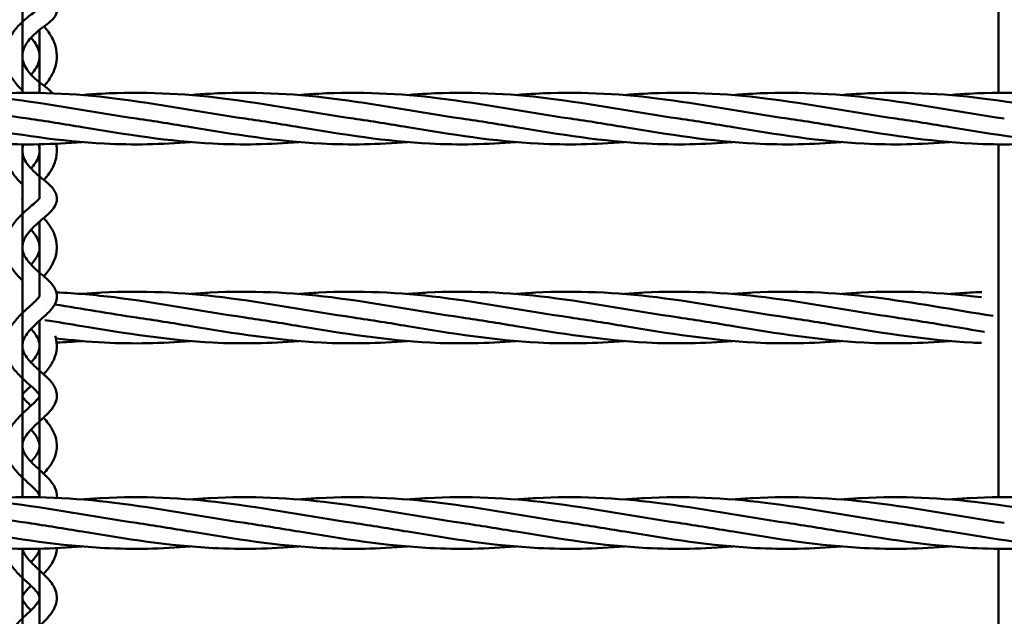
# Model space of a CAD drawing. Units: millimetres. Extents: x 1480 to 6920, y 915 to 5025.
# Drawn here: x 4772 to 5075, y 2995 to 3179 of the extents above; entities that cross this region are included whole.
import ezdxf

# ---------------------------------------------------------------- set-up
doc = ezdxf.new("R2010")
doc.units = ezdxf.units.MM
doc.header["$LTSCALE"] = 20
doc.layers.add('Visible (ISO)', color=7, linetype='Continuous', lineweight=50)

msp = doc.modelspace()

# ---------------------------------------------------------------- linework, layer by layer
at = {"layer": 'Visible (ISO)'}
for p, q in [((4773.17, 3253.68), (4773.17, 3156.46)), ((5073.17, 3253.68), (5073.17, 3156.46)), ((4778.47, 3156.43), (4778.47, 3175.84)), ((4773.17, 3140.61), (4773.17, 3032.12)), ((4778.47, 3124.1), (4778.47, 3140.64)), ((5073.17, 3140.61), (5073.17, 3032.12)), ((4778.47, 3093.94), (4778.47, 3116.89)), ((4778.47, 3032.08), (4778.47, 3086.43)), ((4773.17, 3016.26), (4773.17, 2903.74)), ((4778.47, 2903.7), (4778.47, 3016.29)), ((5073.17, 3016.26), (5073.17, 2903.74))]:
    msp.add_line(p, q, dxfattribs=at)
for points, knots in [([(4774.42, 3253.58), (4774.08, 3253.03), (4773.8, 3252.45), (4773.35, 3251.16), (4773.21, 3250.44), (4773.15, 3248.96), (4773.24, 3248.19), (4773.68, 3246.71), (4774.01, 3246), (4774.84, 3244.67), (4775.33, 3244.06), (4776.44, 3242.91), (4777.05, 3242.39), (4778.33, 3241.43), (4779, 3241.01), (4780.33, 3240.24), (4780.97, 3239.91), (4782, 3239.31), (4782.44, 3239.14), (4783.26, 3238.16), (4783.52, 3237.77), (4783.76, 3236.9), (4783.8, 3236.49), (4783.71, 3235.75), (4783.6, 3235.42), (4783.33, 3234.84), (4783.15, 3234.61), (4782.75, 3234.15), (4782.54, 3233.97), (4781.81, 3233.41), (4781.33, 3233.15), (4779.96, 3232.35), (4779.02, 3231.79), (4777.39, 3230.57), (4776.71, 3230), (4775.52, 3228.79), (4775, 3228.16), (4774.15, 3226.87), (4773.82, 3226.21), (4773.34, 3224.86), (4773.21, 3224.16), (4773.15, 3222.71), (4773.24, 3221.96), (4773.68, 3220.5), (4774.01, 3219.79), (4774.84, 3218.48), (4775.33, 3217.86), (4776.44, 3216.7), (4777.06, 3216.16), (4778.37, 3215.13), (4779.07, 3214.66), (4780.49, 3213.74), (4781.18, 3213.33), (4782.22, 3212.58), (4782.6, 3212.3), (4783.15, 3211.6), (4783.31, 3211.38), (4783.63, 3210.71), (4783.77, 3210.21), (4783.78, 3209.27), (4783.69, 3208.86), (4783.41, 3208.12), (4783.21, 3207.81), (4782.71, 3207.17), (4782.41, 3206.9), (4781.51, 3206.17), (4780.89, 3205.78), (4779.4, 3204.77), (4778.53, 3204.16), (4776.99, 3202.9), (4776.32, 3202.29), (4775.19, 3201.02), (4774.7, 3200.38), (4773.94, 3199.1), (4773.65, 3198.45), (4773.25, 3197.13), (4773.16, 3196.45), (4773.19, 3195.03), (4773.34, 3194.28), (4773.87, 3192.86), (4774.23, 3192.19), (4775.12, 3190.93), (4775.64, 3190.33), (4776.8, 3189.17), (4777.44, 3188.61), (4778.82, 3187.54), (4779.54, 3187.03), (4781.07, 3185.95), (4781.84, 3185.45), (4782.9, 3184.33), (4783.22, 3183.92), (4783.67, 3182.89), (4783.8, 3182.29), (4783.74, 3181.22), (4783.61, 3180.77), (4783.22, 3179.91), (4782.95, 3179.55), (4782.08, 3178.56), (4781.45, 3178.09), (4779.85, 3176.88), (4778.82, 3176.15), (4777.1, 3174.71), (4776.42, 3174.06), (4775.25, 3172.78), (4774.76, 3172.14), (4773.98, 3170.88), (4773.69, 3170.25), (4773.28, 3168.99), (4773.17, 3168.35), (4773.17, 3166.98), (4773.3, 3166.25), (4773.82, 3164.86), (4774.17, 3164.21), (4775.03, 3162.95), (4775.53, 3162.36), (4776.68, 3161.18), (4777.32, 3160.6), (4778.71, 3159.46), (4779.45, 3158.9), (4781.01, 3157.7), (4781.79, 3157.12), (4782.5, 3156.31)], [7.2332822, 7.2332822, 7.2332822, 7.2332822, 7.2366868, 7.2366868, 7.2408159, 7.2408159, 7.2452779, 7.2452779, 7.2495289, 7.2495289, 7.2535201, 7.2535201, 7.2575781, 7.2575781, 7.2619091, 7.2619091, 7.2669094, 7.2669094, 7.270696, 7.270696, 7.2721215, 7.2721215, 7.2730628, 7.2730628, 7.2739637, 7.2739637, 7.2750454, 7.2750454, 7.276636, 7.276636, 7.2810278, 7.2810278, 7.2872547, 7.2872547, 7.2916007, 7.2916007, 7.295631, 7.295631, 7.2995436, 7.2995436, 7.3036403, 7.3036403, 7.3081586, 7.3081586, 7.3123901, 7.3123901, 7.3163255, 7.3163255, 7.3203585, 7.3203585, 7.3247223, 7.3247223, 7.3299199, 7.3299199, 7.3329005, 7.3329005, 7.3340309, 7.3340309, 7.3355939, 7.3355939, 7.3368683, 7.3368683, 7.3383505, 7.3383505, 7.3407351, 7.3407351, 7.345572, 7.345572, 7.3510197, 7.3510197, 7.3553165, 7.3553165, 7.3592799, 7.3592799, 7.3631437, 7.3631437, 7.3672971, 7.3672971, 7.371921, 7.371921, 7.3760099, 7.3760099, 7.3798859, 7.3798859, 7.3839482, 7.3839482, 7.3884498, 7.3884498, 7.3942127, 7.3942127, 7.3966505, 7.3966505, 7.3986886, 7.3986886, 7.40037, 7.40037, 7.4025332, 7.4025332, 7.4073532, 7.4073532, 7.4136355, 7.4136355, 7.4179899, 7.4179899, 7.4219391, 7.4219391, 7.4257399, 7.4257399, 7.4298259, 7.4298259, 7.4345569, 7.4345569, 7.4386257, 7.4386257, 7.4424398, 7.4424398, 7.4464613, 7.4464613, 7.4509518, 7.4509518, 7.4564687, 7.4564687, 7.4564687, 7.4564687]), ([(4778.71, 3182.76), (4778.71, 3182.76), (4778.7, 3182.74), (4778.64, 3182.68), (4778.55, 3182.59), (4778.26, 3182.34), (4778.02, 3182.15), (4777.35, 3181.64), (4776.88, 3181.29), (4775.69, 3180.4), (4774.96, 3179.83), (4773.33, 3178.45), (4772.45, 3177.61), (4770.74, 3175.65), (4769.93, 3174.52), (4768.66, 3172.07), (4768.21, 3170.75), (4767.81, 3168.13), (4767.84, 3166.84), (4768.31, 3164.34), (4768.76, 3163.14), (4769.98, 3160.83), (4770.79, 3159.74), (4772.15, 3158.21), (4772.66, 3157.7), (4773.17, 3157.22)], [7.40199244, 7.40199244, 7.40199244, 7.40199244, 7.40283149, 7.40283149, 7.404568, 7.404568, 7.40689532, 7.40689532, 7.41004203, 7.41004203, 7.41397664, 7.41397664, 7.41845666, 7.41845666, 7.42324242, 7.42324242, 7.42794698, 7.42794698, 7.43227291, 7.43227291, 7.43661141, 7.43661141, 7.44133138, 7.44133138, 7.44397563, 7.44397563, 7.44397563, 7.44397563]), ([(4779.84, 3158.6), (4779.9, 3158.66), (4779.96, 3158.73), (4780.91, 3159.8), (4781.73, 3160.93), (4783, 3163.38), (4783.45, 3164.69), (4783.84, 3167.31), (4783.81, 3168.6), (4783.33, 3171.1), (4782.88, 3172.31), (4781.64, 3174.64), (4780.84, 3175.74), (4779.92, 3176.78), (4779.88, 3176.83), (4779.83, 3176.88)], [5.12478258, 5.12478258, 5.12478258, 5.12478258, 5.12509588, 5.12509588, 5.12993502, 5.12993502, 5.13464043, 5.13464043, 5.13894796, 5.13894796, 5.14330706, 5.14330706, 5.14802376, 5.14802376, 5.14826245, 5.14826245, 5.14826245, 5.14826245]), ([(4775.82, 3162.06), (4775.9, 3162.15), (4775.98, 3162.24), (4776.6, 3162.93), (4777.07, 3163.56), (4777.79, 3164.8), (4778.06, 3165.41), (4778.42, 3166.67), (4778.5, 3167.33), (4778.43, 3168.72), (4778.26, 3169.46), (4777.68, 3170.86), (4777.31, 3171.5), (4776.55, 3172.57), (4776.2, 3173), (4775.82, 3173.41)], [5.12454875, 5.12454875, 5.12454875, 5.12454875, 5.12512549, 5.12512549, 5.12905365, 5.12905365, 5.13287801, 5.13287801, 5.13712915, 5.13712915, 5.14182043, 5.14182043, 5.14575257, 5.14575257, 5.1484265, 5.1484265, 5.1484265, 5.1484265]), ([(4691.54, 3155.77), (4693.56, 3155.94), (4695.57, 3156.08), (4709.97, 3156.87), (4722.42, 3156.28), (4748.17, 3153.1), (4761.58, 3150.46), (4774.94, 3148.54)], [3.367232, 3.367232, 3.367232, 3.367232, 3.978329, 3.978329, 7.747849, 7.747849, 11.808338, 11.808338, 11.808338, 11.808338]), ([(4724.88, 3155.77), (4726.89, 3155.94), (4728.9, 3156.08), (4743.3, 3156.87), (4755.75, 3156.28), (4781.5, 3153.1), (4794.92, 3150.46), (4808.27, 3148.54)], [3.367232, 3.367232, 3.367232, 3.367232, 3.978329, 3.978329, 7.747849, 7.747849, 11.808338, 11.808338, 11.808338, 11.808338]), ([(4758.21, 3155.77), (4760.22, 3155.94), (4762.23, 3156.08), (4776.64, 3156.87), (4789.09, 3156.28), (4814.83, 3153.1), (4828.25, 3150.46), (4841.6, 3148.54)], [3.367232, 3.367232, 3.367232, 3.367232, 3.978329, 3.978329, 7.747849, 7.747849, 11.808338, 11.808338, 11.808338, 11.808338]), ([(4791.54, 3155.77), (4793.56, 3155.94), (4795.57, 3156.08), (4809.97, 3156.87), (4822.42, 3156.28), (4848.17, 3153.1), (4861.58, 3150.46), (4874.94, 3148.54)], [3.367232, 3.367232, 3.367232, 3.367232, 3.978329, 3.978329, 7.747849, 7.747849, 11.808338, 11.808338, 11.808338, 11.808338]), ([(4824.88, 3155.77), (4826.89, 3155.94), (4828.9, 3156.08), (4843.3, 3156.87), (4855.75, 3156.28), (4881.5, 3153.1), (4894.92, 3150.46), (4908.27, 3148.54)], [3.367232, 3.367232, 3.367232, 3.367232, 3.978329, 3.978329, 7.747849, 7.747849, 11.808338, 11.808338, 11.808338, 11.808338]), ([(4858.21, 3155.77), (4860.22, 3155.94), (4862.23, 3156.08), (4876.64, 3156.87), (4889.09, 3156.28), (4914.83, 3153.1), (4928.25, 3150.46), (4941.6, 3148.54)], [3.367232, 3.367232, 3.367232, 3.367232, 3.978329, 3.978329, 7.747849, 7.747849, 11.808338, 11.808338, 11.808338, 11.808338]), ([(4891.54, 3155.77), (4893.56, 3155.94), (4895.57, 3156.08), (4909.97, 3156.87), (4922.42, 3156.28), (4948.17, 3153.1), (4961.58, 3150.46), (4974.94, 3148.54)], [3.367232, 3.367232, 3.367232, 3.367232, 3.978329, 3.978329, 7.747849, 7.747849, 11.808338, 11.808338, 11.808338, 11.808338]), ([(4924.88, 3155.77), (4926.89, 3155.94), (4928.9, 3156.08), (4943.3, 3156.87), (4955.75, 3156.28), (4981.5, 3153.1), (4994.92, 3150.46), (5008.27, 3148.54)], [3.367232, 3.367232, 3.367232, 3.367232, 3.978329, 3.978329, 7.747849, 7.747849, 11.808338, 11.808338, 11.808338, 11.808338]), ([(4958.21, 3155.77), (4960.22, 3155.94), (4962.23, 3156.08), (4976.64, 3156.87), (4989.09, 3156.28), (5014.83, 3153.1), (5028.25, 3150.46), (5041.6, 3148.54)], [3.367232, 3.367232, 3.367232, 3.367232, 3.978329, 3.978329, 7.747849, 7.747849, 11.808338, 11.808338, 11.808338, 11.808338]), ([(4991.54, 3155.77), (4993.56, 3155.94), (4995.57, 3156.08), (5009.97, 3156.87), (5022.42, 3156.28), (5048.17, 3153.1), (5061.58, 3150.46), (5074.94, 3148.54)], [3.367232, 3.367232, 3.367232, 3.367232, 3.978329, 3.978329, 7.747849, 7.747849, 11.808338, 11.808338, 11.808338, 11.808338]), ([(5024.88, 3155.77), (5026.89, 3155.94), (5028.9, 3156.08), (5043.3, 3156.87), (5055.75, 3156.28), (5081.5, 3153.1), (5094.92, 3150.46), (5108.27, 3148.54)], [3.367232, 3.367232, 3.367232, 3.367232, 3.978329, 3.978329, 7.747849, 7.747849, 11.808338, 11.808338, 11.808338, 11.808338]), ([(5058.21, 3155.77), (5060.22, 3155.94), (5062.23, 3156.08), (5076.64, 3156.87), (5089.09, 3156.28), (5114.83, 3153.1), (5128.25, 3150.46), (5141.6, 3148.54)], [3.367232, 3.367232, 3.367232, 3.367232, 3.978329, 3.978329, 7.747849, 7.747849, 11.808338, 11.808338, 11.808338, 11.808338]), ([(4791.55, 3141.31), (4782.71, 3140.59), (4773.87, 3140.39), (4751.71, 3141.52), (4738.29, 3143.66), (4724.94, 3145.89)], [5.066955, 5.066955, 5.066955, 5.066955, 7.747849, 7.747849, 11.808338, 11.808338, 11.808338, 11.808338]), ([(4824.88, 3141.31), (4816.05, 3140.59), (4807.21, 3140.39), (4785.04, 3141.52), (4771.62, 3143.66), (4758.27, 3145.89)], [5.066955, 5.066955, 5.066955, 5.066955, 7.747849, 7.747849, 11.808338, 11.808338, 11.808338, 11.808338]), ([(4858.21, 3141.31), (4849.38, 3140.59), (4840.54, 3140.39), (4818.37, 3141.52), (4804.95, 3143.66), (4791.6, 3145.89)], [5.066955, 5.066955, 5.066955, 5.066955, 7.747849, 7.747849, 11.808338, 11.808338, 11.808338, 11.808338]), ([(4891.55, 3141.31), (4882.71, 3140.59), (4873.87, 3140.39), (4851.71, 3141.52), (4838.29, 3143.66), (4824.94, 3145.89)], [5.066955, 5.066955, 5.066955, 5.066955, 7.747849, 7.747849, 11.808338, 11.808338, 11.808338, 11.808338]), ([(4924.88, 3141.31), (4916.05, 3140.59), (4907.21, 3140.39), (4885.04, 3141.52), (4871.62, 3143.66), (4858.27, 3145.89)], [5.066955, 5.066955, 5.066955, 5.066955, 7.747849, 7.747849, 11.808338, 11.808338, 11.808338, 11.808338]), ([(4958.21, 3141.31), (4949.38, 3140.59), (4940.54, 3140.39), (4918.37, 3141.52), (4904.95, 3143.66), (4891.6, 3145.89)], [5.066955, 5.066955, 5.066955, 5.066955, 7.747849, 7.747849, 11.808338, 11.808338, 11.808338, 11.808338]), ([(4991.55, 3141.31), (4982.71, 3140.59), (4973.87, 3140.39), (4951.71, 3141.52), (4938.29, 3143.66), (4924.94, 3145.89)], [5.066955, 5.066955, 5.066955, 5.066955, 7.747849, 7.747849, 11.808338, 11.808338, 11.808338, 11.808338]), ([(5024.88, 3141.31), (5016.05, 3140.59), (5007.21, 3140.39), (4985.04, 3141.52), (4971.62, 3143.66), (4958.27, 3145.89)], [5.066955, 5.066955, 5.066955, 5.066955, 7.747849, 7.747849, 11.808338, 11.808338, 11.808338, 11.808338]), ([(5058.21, 3141.31), (5049.38, 3140.59), (5040.54, 3140.39), (5018.37, 3141.52), (5004.95, 3143.66), (4991.6, 3145.89)], [5.066955, 5.066955, 5.066955, 5.066955, 7.747849, 7.747849, 11.808338, 11.808338, 11.808338, 11.808338]), ([(5091.55, 3141.31), (5082.71, 3140.59), (5073.87, 3140.39), (5051.71, 3141.52), (5038.29, 3143.66), (5024.94, 3145.89)], [5.066955, 5.066955, 5.066955, 5.066955, 7.747849, 7.747849, 11.808338, 11.808338, 11.808338, 11.808338]), ([(5124.93, 3141.31), (5116.08, 3140.59), (5107.22, 3140.39), (5085.04, 3141.52), (5071.62, 3143.66), (5058.27, 3145.89)], [5.062142, 5.062142, 5.062142, 5.062142, 7.747849, 7.747849, 11.808338, 11.808338, 11.808338, 11.808338]), ([(4779.78, 3129.66), (4780.37, 3130.31), (4780.94, 3131), (4782.24, 3132.88), (4782.89, 3134.14), (4783.66, 3136.71), (4783.83, 3138), (4783.73, 3139.79), (4783.66, 3140.3), (4783.56, 3140.81)], [5.06185081, 5.06185081, 5.06185081, 5.06185081, 5.06504556, 5.06504556, 5.06993829, 5.06993829, 5.07436716, 5.07436716, 5.07613654, 5.07613654, 5.07613654, 5.07613654]), ([(4768.07, 3140.71), (4768, 3140.36), (4767.95, 3140.01), (4767.81, 3138.43), (4767.91, 3137.18), (4768.52, 3134.78), (4769.03, 3133.62), (4770.37, 3131.38), (4771.23, 3130.32), (4772.48, 3129.01), (4772.83, 3128.67), (4773.17, 3128.34)], [7.49034401, 7.49034401, 7.49034401, 7.49034401, 7.49157664, 7.49157664, 7.49581848, 7.49581848, 7.50018452, 7.50018452, 7.50501137, 7.50501137, 7.50682997, 7.50682997, 7.50682997, 7.50682997]), ([(4773.51, 3140.6), (4773.49, 3140.56), (4773.48, 3140.51), (4773.26, 3139.84), (4773.17, 3139.24), (4773.18, 3137.93), (4773.32, 3137.21), (4773.86, 3135.86), (4774.21, 3135.23), (4775.08, 3134.02), (4775.58, 3133.43), (4776.74, 3132.24), (4777.39, 3131.65), (4778.81, 3130.44), (4779.58, 3129.84), (4781.21, 3128.49), (4782.06, 3127.77), (4783.07, 3126.37), (4783.34, 3125.9), (4783.75, 3124.7), (4783.83, 3123.95), (4783.63, 3122.64), (4783.41, 3122.07), (4782.74, 3120.85), (4782.23, 3120.27), (4781.17, 3119.22), (4780.63, 3118.74), (4779.19, 3117.5), (4778.26, 3116.73), (4776.67, 3115.27), (4776, 3114.59), (4774.91, 3113.3), (4774.46, 3112.69), (4773.78, 3111.52), (4773.54, 3110.96), (4773.21, 3109.83), (4773.15, 3109.26), (4773.22, 3108), (4773.4, 3107.29), (4774.02, 3105.98), (4774.39, 3105.4), (4775.28, 3104.23), (4775.8, 3103.65), (4777, 3102.45), (4777.68, 3101.84), (4779.16, 3100.57), (4779.95, 3099.91), (4781.64, 3098.37), (4782.52, 3097.51), (4783.36, 3095.9), (4783.54, 3095.46), (4783.81, 3094.29), (4783.81, 3093.53), (4783.51, 3092.13), (4783.22, 3091.5), (4782.31, 3090.04), (4781.6, 3089.3), (4779.91, 3087.67), (4778.87, 3086.8), (4777.12, 3085.2), (4776.39, 3084.5), (4775.2, 3083.18), (4774.71, 3082.57), (4773.96, 3081.41), (4773.68, 3080.88), (4773.3, 3079.83), (4773.2, 3079.33), (4773.15, 3078.18), (4773.27, 3077.52), (4773.79, 3076.26), (4774.11, 3075.69), (4774.92, 3074.56), (4775.39, 3074), (4776.51, 3072.83), (4777.16, 3072.22), (4778.58, 3070.93), (4779.37, 3070.26), (4781.02, 3068.73), (4781.88, 3067.89), (4782.92, 3066.38), (4783.22, 3065.84), (4783.72, 3064.42), (4783.84, 3063.5), (4783.63, 3061.87), (4783.37, 3061.16), (4782.55, 3059.6), (4781.91, 3058.83), (4780.28, 3057.1), (4779.23, 3056.17), (4777.42, 3054.5), (4776.65, 3053.77), (4775.38, 3052.42), (4774.86, 3051.81), (4774.07, 3050.68), (4773.77, 3050.16), (4773.36, 3049.2), (4773.24, 3048.75), (4773.13, 3047.72), (4773.2, 3047.15), (4773.61, 3046), (4773.89, 3045.46), (4774.63, 3044.38), (4775.07, 3043.84), (4776.1, 3042.71), (4776.72, 3042.12), (4778.09, 3040.84), (4778.86, 3040.15), (4780.49, 3038.63), (4781.34, 3037.79), (4782.48, 3036.32), (4782.85, 3035.75), (4783.58, 3034.19), (4783.83, 3033.11), (4783.76, 3031.99), (4783.76, 3031.95), (4783.75, 3031.91)], [7.4884193, 7.4884193, 7.4884193, 7.4884193, 7.488711, 7.488711, 7.4927766, 7.4927766, 7.4976578, 7.4976578, 7.5016252, 7.5016252, 7.505379, 7.505379, 7.5093911, 7.5093911, 7.5139251, 7.5139251, 7.519717, 7.519717, 7.5221683, 7.5221683, 7.5249593, 7.5249593, 7.527457, 7.527457, 7.5313306, 7.5313306, 7.5348925, 7.5348925, 7.5402888, 7.5402888, 7.5445598, 7.5445598, 7.548382, 7.548382, 7.5520461, 7.5520461, 7.5561768, 7.5561768, 7.5612289, 7.5612289, 7.5650096, 7.5650096, 7.5687234, 7.5687234, 7.5727755, 7.5727755, 7.5774311, 7.5774311, 7.5834639, 7.5834639, 7.5854454, 7.5854454, 7.5883616, 7.5883616, 7.5913094, 7.5913094, 7.5962271, 7.5962271, 7.602166, 7.602166, 7.6065851, 7.6065851, 7.6104514, 7.6104514, 7.6140368, 7.6140368, 7.6178894, 7.6178894, 7.6231443, 7.6231443, 7.6269726, 7.6269726, 7.630575, 7.630575, 7.6344927, 7.6344927, 7.6389639, 7.6389639, 7.6444539, 7.6444539, 7.6471608, 7.6471608, 7.6507301, 7.6507301, 7.6538229, 7.6538229, 7.6583938, 7.6583938, 7.6643859, 7.6643859, 7.6689167, 7.6689167, 7.6728171, 7.6728171, 7.6763436, 7.6763436, 7.6799837, 7.6799837, 7.6851734, 7.6851734, 7.6891056, 7.6891056, 7.6925979, 7.6925979, 7.6963909, 7.6963909, 7.700716, 7.700716, 7.7058798, 7.7058798, 7.7087939, 7.7087939, 7.7130915, 7.7130915, 7.7132463, 7.7132463, 7.7132463, 7.7132463]), ([(4775.82, 3133.19), (4776.05, 3133.44), (4776.27, 3133.69), (4776.97, 3134.54), (4777.38, 3135.14), (4778, 3136.33), (4778.21, 3136.91), (4778.49, 3138.13), (4778.51, 3138.78), (4778.37, 3139.83), (4778.27, 3140.23), (4778.13, 3140.63)], [5.06171788, 5.06171788, 5.06171788, 5.06171788, 5.0633269, 5.0633269, 5.06714589, 5.06714589, 5.07093807, 5.07093807, 5.07539085, 5.07539085, 5.07801374, 5.07801374, 5.07801374, 5.07801374]), ([(4778.52, 3124.17), (4778.52, 3124.17), (4778.52, 3124.17), (4778.5, 3124.14), (4778.45, 3124.06), (4778.24, 3123.8), (4778.08, 3123.61), (4777.59, 3123.13), (4777.25, 3122.82), (4776.34, 3122.04), (4775.75, 3121.55), (4774.38, 3120.36), (4773.57, 3119.64), (4771.9, 3117.97), (4771.03, 3116.99), (4769.48, 3114.79), (4768.82, 3113.55), (4768.01, 3111.01), (4767.82, 3109.73), (4767.94, 3107.28), (4768.21, 3106.11), (4769.11, 3103.83), (4769.77, 3102.72), (4771.34, 3100.64), (4772.26, 3099.67), (4773.17, 3098.8)], [7.52682938, 7.52682938, 7.52682938, 7.52682938, 7.52720754, 7.52720754, 7.5293127, 7.5293127, 7.53155261, 7.53155261, 7.53435001, 7.53435001, 7.53786469, 7.53786469, 7.54204255, 7.54204255, 7.54673081, 7.54673081, 7.55165153, 7.55165153, 7.55611568, 7.55611568, 7.5602698, 7.5602698, 7.5648224, 7.5648224, 7.56967798, 7.56967798, 7.56967798, 7.56967798]), ([(4773.12, 3123.6), (4773.12, 3123.6), (4773.12, 3123.6), (4773.13, 3123.61), (4773.14, 3123.64), (4773.17, 3123.68)], [5.045152925, 5.045152925, 5.045152925, 5.045152925, 5.045476687, 5.045476687, 5.04660373, 5.04660373, 5.04660373, 5.04660373]), ([(4779.74, 3100.07), (4780.02, 3100.38), (4780.3, 3100.7), (4781.44, 3102.08), (4782.22, 3103.24), (4783.33, 3105.71), (4783.67, 3107.01), (4783.83, 3109.51), (4783.69, 3110.7), (4783.03, 3113.05), (4782.49, 3114.18), (4781.21, 3116.22), (4780.48, 3117.12), (4779.72, 3117.96)], [4.99894597, 4.99894597, 4.99894597, 4.99894597, 5.00048803, 5.00048803, 5.00545462, 5.00545462, 5.01009805, 5.01009805, 5.01425583, 5.01425583, 5.01866057, 5.01866057, 5.02279832, 5.02279832, 5.02279832, 5.02279832]), ([(4775.82, 3103.65), (4776.02, 3103.85), (4776.2, 3104.06), (4776.88, 3104.86), (4777.3, 3105.46), (4777.94, 3106.59), (4778.16, 3107.13), (4778.46, 3108.27), (4778.51, 3108.85), (4778.38, 3110.13), (4778.17, 3110.83), (4777.53, 3112.15), (4777.15, 3112.74), (4776.43, 3113.68), (4776.13, 3114.02), (4775.82, 3114.37)], [4.99887881, 4.99887881, 4.99887881, 4.99887881, 5.00021536, 5.00021536, 5.00400786, 5.00400786, 5.0076953, 5.0076953, 5.01203761, 5.01203761, 5.01688626, 5.01688626, 5.02059886, 5.02059886, 5.02276175, 5.02276175, 5.02276175, 5.02276175]), ([(4791.54, 3094.6), (4793.56, 3094.77), (4795.57, 3094.91), (4809.97, 3095.7), (4822.42, 3095.11), (4848.17, 3091.93), (4861.58, 3089.29), (4874.94, 3087.37)], [3.367232, 3.367232, 3.367232, 3.367232, 3.978329, 3.978329, 7.747849, 7.747849, 11.808338, 11.808338, 11.808338, 11.808338]), ([(4824.88, 3094.6), (4826.89, 3094.77), (4828.9, 3094.91), (4843.3, 3095.7), (4855.75, 3095.11), (4881.5, 3091.93), (4894.92, 3089.29), (4908.27, 3087.37)], [3.367232, 3.367232, 3.367232, 3.367232, 3.978329, 3.978329, 7.747849, 7.747849, 11.808338, 11.808338, 11.808338, 11.808338]), ([(4858.21, 3094.6), (4860.22, 3094.77), (4862.23, 3094.91), (4876.64, 3095.7), (4889.09, 3095.11), (4914.83, 3091.93), (4928.25, 3089.29), (4941.6, 3087.37)], [3.367232, 3.367232, 3.367232, 3.367232, 3.978329, 3.978329, 7.747849, 7.747849, 11.808338, 11.808338, 11.808338, 11.808338]), ([(4891.54, 3094.6), (4893.56, 3094.77), (4895.57, 3094.91), (4909.97, 3095.7), (4922.42, 3095.11), (4948.17, 3091.93), (4961.58, 3089.29), (4974.94, 3087.37)], [3.367232, 3.367232, 3.367232, 3.367232, 3.978329, 3.978329, 7.747849, 7.747849, 11.808338, 11.808338, 11.808338, 11.808338]), ([(4924.88, 3094.6), (4926.89, 3094.77), (4928.9, 3094.91), (4943.3, 3095.7), (4955.75, 3095.11), (4981.5, 3091.93), (4994.92, 3089.29), (5008.27, 3087.37)], [3.367232, 3.367232, 3.367232, 3.367232, 3.978329, 3.978329, 7.747849, 7.747849, 11.808338, 11.808338, 11.808338, 11.808338]), ([(4958.21, 3094.6), (4960.22, 3094.77), (4962.23, 3094.91), (4976.64, 3095.7), (4989.09, 3095.11), (5014.83, 3091.93), (5028.25, 3089.29), (5041.6, 3087.37)], [3.367232, 3.367232, 3.367232, 3.367232, 3.978329, 3.978329, 7.747849, 7.747849, 11.808338, 11.808338, 11.808338, 11.808338]), ([(4991.54, 3094.6), (4993.56, 3094.77), (4995.57, 3094.91), (5009.97, 3095.7), (5022.42, 3095.11), (5047.04, 3092.07), (5059.32, 3089.73), (5071.56, 3087.87)], [3.367232, 3.367232, 3.367232, 3.367232, 3.978329, 3.978329, 7.747849, 7.747849, 11.466322, 11.466322, 11.466322, 11.466322]), ([(5024.88, 3094.6), (5026.89, 3094.77), (5028.9, 3094.91), (5043.22, 3095.7), (5055.58, 3095.12), (5067.88, 3093.61)], [3.367232, 3.367232, 3.367232, 3.367232, 3.978329, 3.978329, 7.721209, 7.721209, 7.721209, 7.721209]), ([(4778.48, 3093.96), (4778.48, 3093.96), (4778.48, 3093.96), (4778.48, 3093.95), (4778.43, 3093.83), (4778.17, 3093.46), (4778, 3093.25), (4777.5, 3092.71), (4777.15, 3092.37), (4776.25, 3091.54), (4775.67, 3091.03), (4774.31, 3089.82), (4773.52, 3089.1), (4771.87, 3087.44), (4771.01, 3086.47), (4769.46, 3084.3), (4768.79, 3083.07), (4767.99, 3080.57), (4767.82, 3079.31), (4767.96, 3076.93), (4768.24, 3075.81), (4769.15, 3073.6), (4769.82, 3072.52), (4771.42, 3070.44), (4772.37, 3069.46), (4774.18, 3067.75), (4775.04, 3067), (4776.43, 3065.77), (4776.99, 3065.25), (4777.76, 3064.45), (4778.02, 3064.14), (4778.33, 3063.7), (4778.41, 3063.55), (4778.48, 3063.36), (4778.47, 3063.35), (4778.47, 3063.32), (4778.47, 3063.29), (4778.41, 3063.1), (4778.31, 3062.91), (4777.96, 3062.41), (4777.73, 3062.13), (4777.11, 3061.45), (4776.69, 3061.04), (4775.65, 3060.07), (4775.01, 3059.48), (4773.55, 3058.14), (4772.73, 3057.35), (4771.07, 3055.56), (4770.23, 3054.53), (4768.84, 3052.24), (4768.29, 3050.97), (4767.82, 3048.51), (4767.82, 3047.35), (4768.23, 3045.13), (4768.64, 3044.08), (4769.79, 3041.95), (4770.59, 3040.91), (4772.34, 3038.95), (4773.3, 3038.04), (4775.01, 3036.48), (4775.76, 3035.81), (4776.93, 3034.69), (4777.37, 3034.23), (4777.97, 3033.5), (4778.16, 3033.22), (4778.39, 3032.79), (4778.44, 3032.64), (4778.49, 3032.39), (4778.5, 3032.3), (4778.42, 3032.09)], [7.5888138, 7.5888138, 7.5888138, 7.5888138, 7.5889688, 7.5889688, 7.5920232, 7.5920232, 7.5944157, 7.5944157, 7.597269, 7.597269, 7.6007782, 7.6007782, 7.6049342, 7.6049342, 7.609636, 7.609636, 7.6146278, 7.6146278, 7.6190632, 7.6190632, 7.6231468, 7.6231468, 7.62772, 7.62772, 7.6327715, 7.6327715, 7.6374035, 7.6374035, 7.6412904, 7.6412904, 7.6443735, 7.6443735, 7.6469524, 7.6469524, 7.6500097, 7.6500097, 7.652404, 7.652404, 7.6554542, 7.6554542, 7.6580883, 7.6580883, 7.6611793, 7.6611793, 7.6648912, 7.6648912, 7.6692158, 7.6692158, 7.6740939, 7.6740939, 7.6790869, 7.6790869, 7.6832347, 7.6832347, 7.6873382, 7.6873382, 7.6921991, 7.6921991, 7.6972505, 7.6972505, 7.7016315, 7.7016315, 7.7052423, 7.7052423, 7.7081919, 7.7081919, 7.7110172, 7.7110172, 7.7152695, 7.7152695, 7.7152695, 7.7152695]), ([(4783.62, 3095.1), (4789.58, 3094.83), (4795.54, 3094.31), (4814.83, 3091.93), (4828.25, 3089.29), (4841.6, 3087.37)], [5.939671, 5.939671, 5.939671, 5.939671, 7.747849, 7.747849, 11.808338, 11.808338, 11.808338, 11.808338]), ([(5058.21, 3094.6), (5060.22, 3094.77), (5062.23, 3094.91), (5065.51, 3095.09), (5066.78, 3095.15), (5068.05, 3095.19)], [3.3672319, 3.3672319, 3.3672319, 3.3672319, 3.978329, 3.978329, 4.3643956, 4.3643956, 4.3643956, 4.3643956]), ([(4775.82, 3073.55), (4775.82, 3073.55), (4775.83, 3073.56), (4776.4, 3074.16), (4776.9, 3074.77), (4777.66, 3075.89), (4777.94, 3076.42), (4778.33, 3077.44), (4778.44, 3077.94), (4778.5, 3079.11), (4778.39, 3079.78), (4777.87, 3081.08), (4777.56, 3081.65), (4776.78, 3082.77), (4776.33, 3083.32), (4775.82, 3083.87)], [4.93603132, 4.93603132, 4.93603132, 4.93603132, 4.93604439, 4.93604439, 4.93993307, 4.93993307, 4.94351738, 4.94351738, 4.94741064, 4.94741064, 4.95271718, 4.95271718, 4.95649434, 4.95649434, 4.95994189, 4.95994189, 4.95994189, 4.95994189]), ([(4858.21, 3080.14), (4849.38, 3079.42), (4840.54, 3079.22), (4818.37, 3080.35), (4804.95, 3082.49), (4791.6, 3084.72)], [5.066955, 5.066955, 5.066955, 5.066955, 7.747849, 7.747849, 11.808338, 11.808338, 11.808338, 11.808338]), ([(4891.55, 3080.14), (4882.71, 3079.42), (4873.87, 3079.22), (4851.71, 3080.35), (4838.29, 3082.49), (4824.94, 3084.72)], [5.066955, 5.066955, 5.066955, 5.066955, 7.747849, 7.747849, 11.808338, 11.808338, 11.808338, 11.808338]), ([(4924.88, 3080.14), (4916.05, 3079.42), (4907.21, 3079.22), (4885.04, 3080.35), (4871.62, 3082.49), (4858.27, 3084.72)], [5.066955, 5.066955, 5.066955, 5.066955, 7.747849, 7.747849, 11.808338, 11.808338, 11.808338, 11.808338]), ([(4958.21, 3080.14), (4949.38, 3079.42), (4940.54, 3079.22), (4918.37, 3080.35), (4904.95, 3082.49), (4891.6, 3084.72)], [5.066955, 5.066955, 5.066955, 5.066955, 7.747849, 7.747849, 11.808338, 11.808338, 11.808338, 11.808338]), ([(4991.55, 3080.14), (4982.71, 3079.42), (4973.87, 3079.22), (4951.71, 3080.35), (4938.29, 3082.49), (4924.94, 3084.72)], [5.066955, 5.066955, 5.066955, 5.066955, 7.747849, 7.747849, 11.808338, 11.808338, 11.808338, 11.808338]), ([(5024.88, 3080.14), (5016.05, 3079.42), (5007.21, 3079.22), (4985.04, 3080.35), (4971.62, 3082.49), (4958.27, 3084.72)], [5.066955, 5.066955, 5.066955, 5.066955, 7.747849, 7.747849, 11.808338, 11.808338, 11.808338, 11.808338]), ([(5058.21, 3080.14), (5049.38, 3079.42), (5040.54, 3079.22), (5018.37, 3080.35), (5004.95, 3082.49), (4991.6, 3084.72)], [5.066955, 5.066955, 5.066955, 5.066955, 7.747849, 7.747849, 11.808338, 11.808338, 11.808338, 11.808338]), ([(5067.91, 3079.55), (5066.96, 3079.58), (5066.01, 3079.62), (5051.71, 3080.35), (5038.29, 3082.49), (5024.94, 3084.72)], [7.458218, 7.458218, 7.458218, 7.458218, 7.747849, 7.747849, 11.808338, 11.808338, 11.808338, 11.808338]), ([(4779.7, 3069.94), (4779.74, 3069.98), (4779.77, 3070.01), (4780.7, 3071.02), (4781.55, 3072.08), (4782.9, 3074.42), (4783.41, 3075.7), (4783.83, 3078.19), (4783.81, 3079.38), (4783.52, 3080.92), (4783.42, 3081.31), (4783.3, 3081.69)], [4.93606468, 4.93606468, 4.93606468, 4.93606468, 4.93624516, 4.93624516, 4.94117945, 4.94117945, 4.94607012, 4.94607012, 4.95023187, 4.95023187, 4.95167943, 4.95167943, 4.95167943, 4.95167943]), ([(4824.88, 3080.14), (4816.05, 3079.42), (4807.21, 3079.22), (4793.43, 3079.92), (4788.47, 3080.38), (4783.5, 3080.96)], [5.066955, 5.066955, 5.066955, 5.066955, 7.747849, 7.747849, 9.255292, 9.255292, 9.255292, 9.255292]), ([(4775.82, 3060.23), (4775.25, 3060.76), (4774.74, 3061.25), (4773.97, 3062.06), (4773.68, 3062.41), (4773.34, 3062.9), (4773.26, 3063.07), (4773.17, 3063.29), (4773.17, 3063.32), (4773.17, 3063.35), (4773.17, 3063.36), (4773.24, 3063.55), (4773.33, 3063.74), (4773.7, 3064.23), (4773.93, 3064.5), (4774.56, 3065.15), (4774.98, 3065.55), (4775.57, 3066.08), (4775.7, 3066.19), (4775.82, 3066.3)], [4.90434976, 4.90434976, 4.90434976, 4.90434976, 4.90788631, 4.90788631, 4.91105883, 4.91105883, 4.91367772, 4.91367772, 4.91656767, 4.91656767, 4.91929615, 4.91929615, 4.92243985, 4.92243985, 4.92505879, 4.92505879, 4.92813741, 4.92813741, 4.92890869, 4.92890869, 4.92890869, 4.92890869]), ([(4779.68, 3039.39), (4780.21, 3039.95), (4780.72, 3040.53), (4782.04, 3042.24), (4782.76, 3043.44), (4783.62, 3045.89), (4783.82, 3047.11), (4783.71, 3049.42), (4783.46, 3050.5), (4782.59, 3052.67), (4781.94, 3053.74), (4780.72, 3055.37), (4780.19, 3055.97), (4779.65, 3056.55)], [4.87320704, 4.87320704, 4.87320704, 4.87320704, 4.87613007, 4.87613007, 4.88126937, 4.88126937, 4.88568157, 4.88568157, 4.88968169, 4.88968169, 4.89425781, 4.89425781, 4.89723088, 4.89723088, 4.89723088, 4.89723088]), ([(4775.82, 3043.02), (4775.9, 3043.1), (4775.97, 3043.18), (4776.59, 3043.85), (4777.06, 3044.43), (4777.76, 3045.48), (4778.01, 3045.96), (4778.37, 3046.9), (4778.46, 3047.35), (4778.49, 3048.44), (4778.35, 3049.11), (4777.75, 3050.38), (4777.43, 3050.91), (4776.68, 3051.93), (4776.27, 3052.41), (4775.82, 3052.89)], [4.87317612, 4.87317612, 4.87317612, 4.87317612, 4.87367941, 4.87367941, 4.87748368, 4.87748368, 4.88096981, 4.88096981, 4.88483003, 4.88483003, 4.89052155, 4.89052155, 4.89409148, 4.89409148, 4.89712957, 4.89712957, 4.89712957, 4.89712957]), ([(4691.54, 3031.42), (4693.56, 3031.59), (4695.57, 3031.73), (4709.97, 3032.52), (4722.42, 3031.93), (4748.17, 3028.76), (4761.58, 3026.12), (4774.94, 3024.19)], [3.367232, 3.367232, 3.367232, 3.367232, 3.978329, 3.978329, 7.747849, 7.747849, 11.808338, 11.808338, 11.808338, 11.808338]), ([(4724.88, 3031.42), (4726.89, 3031.59), (4728.9, 3031.73), (4743.3, 3032.52), (4755.75, 3031.93), (4781.5, 3028.76), (4794.92, 3026.12), (4808.27, 3024.19)], [3.367232, 3.367232, 3.367232, 3.367232, 3.978329, 3.978329, 7.747849, 7.747849, 11.808338, 11.808338, 11.808338, 11.808338]), ([(4758.21, 3031.42), (4760.22, 3031.59), (4762.23, 3031.73), (4776.64, 3032.52), (4789.09, 3031.93), (4814.83, 3028.76), (4828.25, 3026.12), (4841.6, 3024.19)], [3.367232, 3.367232, 3.367232, 3.367232, 3.978329, 3.978329, 7.747849, 7.747849, 11.808338, 11.808338, 11.808338, 11.808338]), ([(4791.54, 3031.42), (4793.56, 3031.59), (4795.57, 3031.73), (4809.97, 3032.52), (4822.42, 3031.93), (4848.17, 3028.76), (4861.58, 3026.12), (4874.94, 3024.19)], [3.367232, 3.367232, 3.367232, 3.367232, 3.978329, 3.978329, 7.747849, 7.747849, 11.808338, 11.808338, 11.808338, 11.808338]), ([(4824.88, 3031.42), (4826.89, 3031.59), (4828.9, 3031.73), (4843.3, 3032.52), (4855.75, 3031.93), (4881.5, 3028.76), (4894.92, 3026.12), (4908.27, 3024.19)], [3.367232, 3.367232, 3.367232, 3.367232, 3.978329, 3.978329, 7.747849, 7.747849, 11.808338, 11.808338, 11.808338, 11.808338]), ([(4858.21, 3031.42), (4860.22, 3031.59), (4862.23, 3031.73), (4876.64, 3032.52), (4889.09, 3031.93), (4914.83, 3028.76), (4928.25, 3026.12), (4941.6, 3024.19)], [3.367232, 3.367232, 3.367232, 3.367232, 3.978329, 3.978329, 7.747849, 7.747849, 11.808338, 11.808338, 11.808338, 11.808338]), ([(4891.54, 3031.42), (4893.56, 3031.59), (4895.57, 3031.73), (4909.97, 3032.52), (4922.42, 3031.93), (4948.17, 3028.76), (4961.58, 3026.12), (4974.94, 3024.19)], [3.367232, 3.367232, 3.367232, 3.367232, 3.978329, 3.978329, 7.747849, 7.747849, 11.808338, 11.808338, 11.808338, 11.808338]), ([(4924.88, 3031.42), (4926.89, 3031.59), (4928.9, 3031.73), (4943.3, 3032.52), (4955.75, 3031.93), (4981.5, 3028.76), (4994.92, 3026.12), (5008.27, 3024.19)], [3.367232, 3.367232, 3.367232, 3.367232, 3.978329, 3.978329, 7.747849, 7.747849, 11.808338, 11.808338, 11.808338, 11.808338]), ([(4958.21, 3031.42), (4960.22, 3031.59), (4962.23, 3031.73), (4976.64, 3032.52), (4989.09, 3031.93), (5014.83, 3028.76), (5028.25, 3026.12), (5041.6, 3024.19)], [3.367232, 3.367232, 3.367232, 3.367232, 3.978329, 3.978329, 7.747849, 7.747849, 11.808338, 11.808338, 11.808338, 11.808338]), ([(4991.54, 3031.42), (4993.56, 3031.59), (4995.57, 3031.73), (5009.97, 3032.52), (5022.42, 3031.93), (5048.17, 3028.76), (5061.58, 3026.12), (5074.94, 3024.19)], [3.367232, 3.367232, 3.367232, 3.367232, 3.978329, 3.978329, 7.747849, 7.747849, 11.808338, 11.808338, 11.808338, 11.808338]), ([(5024.88, 3031.42), (5026.89, 3031.59), (5028.9, 3031.73), (5043.3, 3032.52), (5055.75, 3031.93), (5081.5, 3028.76), (5094.92, 3026.12), (5108.27, 3024.19)], [3.367232, 3.367232, 3.367232, 3.367232, 3.978329, 3.978329, 7.747849, 7.747849, 11.808338, 11.808338, 11.808338, 11.808338]), ([(5058.21, 3031.42), (5060.22, 3031.59), (5062.23, 3031.73), (5076.64, 3032.52), (5089.09, 3031.93), (5114.83, 3028.76), (5128.25, 3026.12), (5141.6, 3024.19)], [3.367232, 3.367232, 3.367232, 3.367232, 3.978329, 3.978329, 7.747849, 7.747849, 11.808338, 11.808338, 11.808338, 11.808338]), ([(4791.55, 3016.96), (4782.71, 3016.25), (4773.87, 3016.04), (4751.71, 3017.17), (4738.29, 3019.32), (4724.94, 3021.54)], [5.066955, 5.066955, 5.066955, 5.066955, 7.747849, 7.747849, 11.808338, 11.808338, 11.808338, 11.808338]), ([(4824.88, 3016.96), (4816.05, 3016.25), (4807.21, 3016.04), (4785.04, 3017.17), (4771.62, 3019.32), (4758.27, 3021.54)], [5.066955, 5.066955, 5.066955, 5.066955, 7.747849, 7.747849, 11.808338, 11.808338, 11.808338, 11.808338]), ([(4858.21, 3016.96), (4849.38, 3016.25), (4840.54, 3016.04), (4818.37, 3017.17), (4804.95, 3019.32), (4791.6, 3021.54)], [5.066955, 5.066955, 5.066955, 5.066955, 7.747849, 7.747849, 11.808338, 11.808338, 11.808338, 11.808338]), ([(4891.55, 3016.96), (4882.71, 3016.25), (4873.87, 3016.04), (4851.71, 3017.17), (4838.29, 3019.32), (4824.94, 3021.54)], [5.066955, 5.066955, 5.066955, 5.066955, 7.747849, 7.747849, 11.808338, 11.808338, 11.808338, 11.808338]), ([(4924.88, 3016.96), (4916.05, 3016.25), (4907.21, 3016.04), (4885.04, 3017.17), (4871.62, 3019.32), (4858.27, 3021.54)], [5.066955, 5.066955, 5.066955, 5.066955, 7.747849, 7.747849, 11.808338, 11.808338, 11.808338, 11.808338]), ([(4958.21, 3016.96), (4949.38, 3016.25), (4940.54, 3016.04), (4918.37, 3017.17), (4904.95, 3019.32), (4891.6, 3021.54)], [5.066955, 5.066955, 5.066955, 5.066955, 7.747849, 7.747849, 11.808338, 11.808338, 11.808338, 11.808338]), ([(4991.55, 3016.96), (4982.71, 3016.25), (4973.87, 3016.04), (4951.71, 3017.17), (4938.29, 3019.32), (4924.94, 3021.54)], [5.066955, 5.066955, 5.066955, 5.066955, 7.747849, 7.747849, 11.808338, 11.808338, 11.808338, 11.808338]), ([(5024.88, 3016.96), (5016.05, 3016.25), (5007.21, 3016.04), (4985.04, 3017.17), (4971.62, 3019.32), (4958.27, 3021.54)], [5.066955, 5.066955, 5.066955, 5.066955, 7.747849, 7.747849, 11.808338, 11.808338, 11.808338, 11.808338]), ([(5058.21, 3016.96), (5049.38, 3016.25), (5040.54, 3016.04), (5018.37, 3017.17), (5004.95, 3019.32), (4991.6, 3021.54)], [5.066955, 5.066955, 5.066955, 5.066955, 7.747849, 7.747849, 11.808338, 11.808338, 11.808338, 11.808338]), ([(5091.55, 3016.96), (5082.71, 3016.25), (5073.87, 3016.04), (5051.71, 3017.17), (5038.29, 3019.32), (5024.94, 3021.54)], [5.066955, 5.066955, 5.066955, 5.066955, 7.747849, 7.747849, 11.808338, 11.808338, 11.808338, 11.808338]), ([(5124.93, 3016.97), (5116.08, 3016.25), (5107.22, 3016.04), (5085.04, 3017.17), (5071.62, 3019.32), (5058.27, 3021.54)], [5.062142, 5.062142, 5.062142, 5.062142, 7.747849, 7.747849, 11.808338, 11.808338, 11.808338, 11.808338]), ([(4767.88, 3016.37), (4767.93, 3015.49), (4768.12, 3014.61), (4768.81, 3012.69), (4769.4, 3011.69), (4770.88, 3009.66), (4771.83, 3008.66), (4773.66, 3006.87), (4774.54, 3006.08), (4776, 3004.71), (4776.6, 3004.13), (4777.47, 3003.16), (4777.79, 3002.76), (4778.2, 3002.11), (4778.32, 3001.86), (4778.47, 3001.41), (4778.49, 3001.24), (4778.45, 3000.85), (4778.39, 3000.61), (4778.08, 3000), (4777.87, 2999.66), (4777.29, 2998.9), (4776.92, 2998.47), (4775.98, 2997.49), (4775.4, 2996.93), (4774.07, 2995.66), (4773.3, 2994.94), (4771.69, 2993.32), (4770.84, 2992.4), (4769.29, 2990.32), (4768.6, 2989.12), (4767.9, 2986.75), (4767.8, 2985.62), (4768.06, 2983.53), (4768.37, 2982.57), (4769.35, 2980.6), (4770.07, 2979.62), (4771.75, 2977.68), (4772.73, 2976.74), (4774.5, 2975.09), (4775.29, 2974.36), (4776.54, 2973.11), (4777.04, 2972.57), (4777.75, 2971.66), (4777.99, 2971.28), (4778.32, 2970.63), (4778.4, 2970.36), (4778.52, 2969.71), (4778.48, 2969.36), (4778.1, 2968.47), (4777.88, 2968.08), (4777.27, 2967.23), (4776.89, 2966.77), (4775.95, 2965.75), (4775.37, 2965.18), (4774.05, 2963.9), (4773.29, 2963.2), (4771.69, 2961.61), (4770.85, 2960.73), (4769.28, 2958.7), (4768.57, 2957.52), (4767.89, 2955.19), (4767.8, 2954.11), (4768.08, 2952.13), (4768.4, 2951.23), (4769.37, 2949.36), (4770.1, 2948.42), (4771.8, 2946.53), (4772.8, 2945.6), (4774.55, 2943.96), (4775.33, 2943.24), (4776.55, 2941.98), (4777.04, 2941.43), (4777.75, 2940.47), (4777.99, 2940.06), (4778.33, 2939.31), (4778.42, 2938.99), (4778.52, 2938.16), (4778.44, 2937.65), (4777.91, 2936.53), (4777.63, 2936.09), (4776.92, 2935.14), (4776.48, 2934.62), (4775.42, 2933.5), (4774.79, 2932.89), (4773.38, 2931.55), (4772.6, 2930.81), (4770.96, 2929.17), (4770.13, 2928.26), (4769.06, 2926.7), (4768.73, 2926.12), (4768.04, 2924.5), (4767.81, 2923.37), (4767.95, 2921.38), (4768.19, 2920.53), (4768.99, 2918.78), (4769.61, 2917.91), (4771.2, 2916.07), (4772.22, 2915.11), (4774.05, 2913.41), (4774.87, 2912.67), (4776.2, 2911.32), (4776.73, 2910.73), (4777.54, 2909.66), (4777.84, 2909.19), (4778.25, 2908.33), (4778.37, 2907.94), (4778.52, 2907.04), (4778.48, 2906.53), (4778.12, 2905.47), (4777.87, 2904.96), (4777.36, 2904.19), (4777.2, 2903.96), (4777.02, 2903.73)], [7.7445666, 7.7445666, 7.7445666, 7.7445666, 7.7478611, 7.7478611, 7.7522424, 7.7522424, 7.7574697, 7.7574697, 7.7622528, 7.7622528, 7.7662613, 7.7662613, 7.7695739, 7.7695739, 7.772523, 7.772523, 7.7762572, 7.7762572, 7.7799405, 7.7799405, 7.7829622, 7.7829622, 7.7860687, 7.7860687, 7.789653, 7.789653, 7.7938127, 7.7938127, 7.7986015, 7.7986015, 7.8039006, 7.8039006, 7.8080865, 7.8080865, 7.8118995, 7.8118995, 7.8166344, 7.8166344, 7.8219575, 7.8219575, 7.8264792, 7.8264792, 7.8302553, 7.8302553, 7.8334779, 7.8334779, 7.8366918, 7.8366918, 7.8424123, 7.8424123, 7.8457159, 7.8457159, 7.8489115, 7.8489115, 7.8525223, 7.8525223, 7.8566801, 7.8566801, 7.8614891, 7.8614891, 7.8669389, 7.8669389, 7.8710003, 7.8710003, 7.8746882, 7.8746882, 7.8794754, 7.8794754, 7.8849123, 7.8849123, 7.8894104, 7.8894104, 7.8931885, 7.8931885, 7.8964943, 7.8964943, 7.8999374, 7.8999374, 7.9060692, 7.9060692, 7.9094043, 7.9094043, 7.9127691, 7.9127691, 7.9165518, 7.9165518, 7.9208843, 7.9208843, 7.9259634, 7.9259634, 7.9287119, 7.9287119, 7.9331225, 7.9331225, 7.9365729, 7.9365729, 7.940999, 7.940999, 7.9467207, 7.9467207, 7.9513969, 7.9513969, 7.9553178, 7.9553178, 7.9587655, 7.9587655, 7.9622629, 7.9622629, 7.9675511, 7.9675511, 7.9713754, 7.9713754, 7.9729343, 7.9729343, 7.9729343, 7.9729343]), ([(4773.22, 3016.26), (4773.24, 3016.15), (4773.26, 3016.03), (4773.43, 3015.44), (4773.67, 3014.91), (4774.36, 3013.85), (4774.75, 3013.36), (4775.7, 3012.29), (4776.27, 3011.72), (4777.58, 3010.47), (4778.32, 3009.8), (4779.92, 3008.29), (4780.77, 3007.46), (4782.4, 3005.5), (4783.16, 3004.32), (4783.78, 3002.03), (4783.84, 3001.04), (4783.54, 2999.2), (4783.22, 2998.36), (4782.22, 2996.54), (4781.47, 2995.6), (4779.76, 2993.74), (4778.78, 2992.82), (4777.05, 2991.18), (4776.3, 2990.46), (4775.09, 2989.18), (4774.61, 2988.6), (4773.9, 2987.61), (4773.65, 2987.18), (4773.31, 2986.42), (4773.22, 2986.09), (4773.13, 2985.27), (4773.2, 2984.81), (4773.67, 2983.79), (4773.93, 2983.36), (4774.63, 2982.44), (4775.05, 2981.96), (4776.07, 2980.89), (4776.69, 2980.29), (4778.09, 2978.99), (4778.88, 2978.26), (4780.54, 2976.62), (4781.4, 2975.68), (4782.86, 2973.55), (4783.46, 2972.31), (4783.83, 2969.99), (4783.79, 2969.01), (4783.34, 2967.11), (4782.92, 2966.2), (4781.73, 2964.26), (4780.88, 2963.26), (4779.09, 2961.38), (4778.15, 2960.5), (4776.52, 2958.95), (4775.82, 2958.26), (4774.72, 2957.07), (4774.3, 2956.56), (4773.7, 2955.69), (4773.5, 2955.33), (4773.25, 2954.7), (4773.19, 2954.44), (4773.16, 2953.95), (4773.19, 2953.71), (4773.4, 2953.07), (4773.6, 2952.67), (4774.2, 2951.81), (4774.55, 2951.39), (4775.42, 2950.44), (4775.96, 2949.91), (4777.22, 2948.71), (4777.96, 2948.04), (4779.56, 2946.51), (4780.42, 2945.64), (4782.05, 2943.64), (4782.8, 2942.48), (4783.65, 2940.12), (4783.83, 2938.97), (4783.68, 2936.84), (4783.42, 2935.87), (4782.55, 2933.88), (4781.89, 2932.88), (4780.29, 2930.89), (4779.33, 2929.91), (4777.54, 2928.18), (4776.71, 2927.41), (4775.36, 2926.09), (4774.82, 2925.52), (4774.02, 2924.57), (4773.74, 2924.18), (4773.38, 2923.54), (4773.28, 2923.3), (4773.16, 2922.84), (4773.15, 2922.68), (4773.23, 2922.3), (4773.29, 2922.11), (4773.54, 2921.61), (4773.74, 2921.29), (4774.32, 2920.56), (4774.68, 2920.15), (4775.6, 2919.21), (4776.17, 2918.68), (4777.5, 2917.44), (4778.27, 2916.74), (4779.91, 2915.12), (4780.77, 2914.2), (4782.34, 2912.08), (4783.03, 2910.86), (4783.73, 2908.44), (4783.84, 2907.29), (4783.63, 2905.26), (4783.39, 2904.39), (4783.04, 2903.56)], [7.7458232, 7.7458232, 7.7458232, 7.7458232, 7.746899, 7.746899, 7.7512429, 7.7512429, 7.7546172, 7.7546172, 7.7582733, 7.7582733, 7.7624506, 7.7624506, 7.7673575, 7.7673575, 7.7730883, 7.7730883, 7.7768552, 7.7768552, 7.7804467, 7.7804467, 7.7854021, 7.7854021, 7.7908049, 7.7908049, 7.7952311, 7.7952311, 7.7990086, 7.7990086, 7.8023338, 7.8023338, 7.8057409, 7.8057409, 7.8115254, 7.8115254, 7.8149555, 7.8149555, 7.818276, 7.818276, 7.8220126, 7.8220126, 7.8263374, 7.8263374, 7.8314224, 7.8314224, 7.8367931, 7.8367931, 7.8405053, 7.8405053, 7.8444225, 7.8444225, 7.8496284, 7.8496284, 7.854715, 7.854715, 7.8589827, 7.8589827, 7.8626039, 7.8626039, 7.8657696, 7.8657696, 7.8691325, 7.8691325, 7.8728033, 7.8728033, 7.8766639, 7.8766639, 7.879797, 7.879797, 7.883303, 7.883303, 7.8873788, 7.8873788, 7.8921288, 7.8921288, 7.8974984, 7.8974984, 7.901796, 7.901796, 7.9055842, 7.9055842, 7.9102059, 7.9102059, 7.9154837, 7.9154837, 7.9200714, 7.9200714, 7.9239543, 7.9239543, 7.9272067, 7.9272067, 7.9301676, 7.9301676, 7.9341809, 7.9341809, 7.9369492, 7.9369492, 7.9400157, 7.9400157, 7.943083, 7.943083, 7.946632, 7.946632, 7.9507965, 7.9507965, 7.9556252, 7.9556252, 7.9608573, 7.9608573, 7.9650671, 7.9650671, 7.9684275, 7.9684275, 7.9684275, 7.9684275]), ([(4775.82, 3012.18), (4776.35, 3012.73), (4776.83, 3013.27), (4777.58, 3014.27), (4777.87, 3014.74), (4778.26, 3015.58), (4778.38, 3015.95), (4778.43, 3016.29)], [4.8103131, 4.8103131, 4.8103131, 4.8103131, 4.81386266, 4.81386266, 4.81729964, 4.81729964, 4.8206551, 4.8206551, 4.8206551, 4.8206551]), ([(4779.66, 3008.53), (4780.32, 3009.21), (4780.96, 3009.93), (4782.34, 3011.8), (4783.03, 3013.02), (4783.62, 3015.04), (4783.73, 3015.75), (4783.76, 3016.47)], [4.81037232, 4.81037232, 4.81037232, 4.81037232, 4.81403259, 4.81403259, 4.81926465, 4.81926465, 4.82192318, 4.82192318, 4.82192318, 4.82192318]), ([(4775.82, 2997.34), (4775.27, 2997.89), (4774.78, 2998.41), (4774.02, 2999.31), (4773.74, 2999.71), (4773.38, 3000.34), (4773.28, 3000.58), (4773.16, 3001.04), (4773.15, 3001.2), (4773.23, 3001.58), (4773.29, 3001.77), (4773.54, 3002.27), (4773.74, 3002.6), (4774.32, 3003.33), (4774.68, 3003.73), (4775.33, 3004.39), (4775.57, 3004.63), (4775.82, 3004.87)], [4.77881697, 4.77881697, 4.77881697, 4.77881697, 4.78236161, 4.78236161, 4.78561397, 4.78561397, 4.78857488, 4.78857488, 4.79258819, 4.79258819, 4.79535657, 4.79535657, 4.79842308, 4.79842308, 4.8014904, 4.8014904, 4.80310474, 4.80310474, 4.80310474, 4.80310474])]:
    msp.add_open_spline(points, degree=3, knots=knots, dxfattribs=at)
for points in [[(4791.6, 3145.89), (4786.05, 3146.81), (4780.49, 3147.74), (4774.94, 3148.54)], [(4824.94, 3145.89), (4819.38, 3146.81), (4813.82, 3147.74), (4808.27, 3148.54)], [(4858.27, 3145.89), (4852.71, 3146.81), (4847.16, 3147.74), (4841.6, 3148.54)], [(4891.6, 3145.89), (4886.05, 3146.81), (4880.49, 3147.74), (4874.94, 3148.54)], [(4924.94, 3145.89), (4919.38, 3146.81), (4913.82, 3147.74), (4908.27, 3148.54)], [(4958.27, 3145.89), (4952.71, 3146.81), (4947.16, 3147.74), (4941.6, 3148.54)], [(4991.6, 3145.89), (4986.05, 3146.81), (4980.49, 3147.74), (4974.94, 3148.54)], [(5024.94, 3145.89), (5019.38, 3146.81), (5013.82, 3147.74), (5008.27, 3148.54)], [(5058.27, 3145.89), (5052.71, 3146.81), (5047.16, 3147.74), (5041.6, 3148.54)], [(4773.16, 3093.79), (4773.16, 3093.79), (4773.17, 3093.8), (4773.17, 3093.81)], [(4783.14, 3091.41), (4791.52, 3090.06), (4799.91, 3088.57), (4808.27, 3087.37)], [(4791.6, 3084.72), (4787.77, 3085.36), (4783.94, 3085.99), (4780.11, 3086.59)], [(4824.94, 3084.72), (4819.38, 3085.64), (4813.82, 3086.57), (4808.27, 3087.37)], [(4858.27, 3084.72), (4852.71, 3085.64), (4847.16, 3086.57), (4841.6, 3087.37)], [(4891.6, 3084.72), (4886.05, 3085.64), (4880.49, 3086.57), (4874.94, 3087.37)], [(4924.94, 3084.72), (4919.38, 3085.64), (4913.82, 3086.57), (4908.27, 3087.37)], [(4958.27, 3084.72), (4952.71, 3085.64), (4947.16, 3086.57), (4941.6, 3087.37)], [(4991.6, 3084.72), (4986.05, 3085.64), (4980.49, 3086.57), (4974.94, 3087.37)], [(5024.94, 3084.72), (5019.38, 3085.64), (5013.82, 3086.57), (5008.27, 3087.37)], [(5058.27, 3084.72), (5052.71, 3085.64), (5047.16, 3086.57), (5041.6, 3087.37)], [(5068.85, 3083), (5065.32, 3083.55), (5061.79, 3084.13), (5058.27, 3084.72)], [(4791.55, 3080.14), (4788.94, 3079.93), (4786.33, 3079.76), (4783.72, 3079.64)], [(4791.6, 3021.54), (4786.05, 3022.46), (4780.49, 3023.39), (4774.94, 3024.19)], [(4824.94, 3021.54), (4819.38, 3022.46), (4813.82, 3023.39), (4808.27, 3024.19)], [(4858.27, 3021.54), (4852.71, 3022.46), (4847.16, 3023.39), (4841.6, 3024.19)], [(4891.6, 3021.54), (4886.05, 3022.46), (4880.49, 3023.39), (4874.94, 3024.19)], [(4924.94, 3021.54), (4919.38, 3022.46), (4913.82, 3023.39), (4908.27, 3024.19)], [(4958.27, 3021.54), (4952.71, 3022.46), (4947.16, 3023.39), (4941.6, 3024.19)], [(4991.6, 3021.54), (4986.05, 3022.46), (4980.49, 3023.39), (4974.94, 3024.19)], [(5024.94, 3021.54), (5019.38, 3022.46), (5013.82, 3023.39), (5008.27, 3024.19)], [(5058.27, 3021.54), (5052.71, 3022.46), (5047.16, 3023.39), (5041.6, 3024.19)]]:
    msp.add_open_spline(points, degree=3, dxfattribs=at)

doc.saveas('drawing.dxf')
